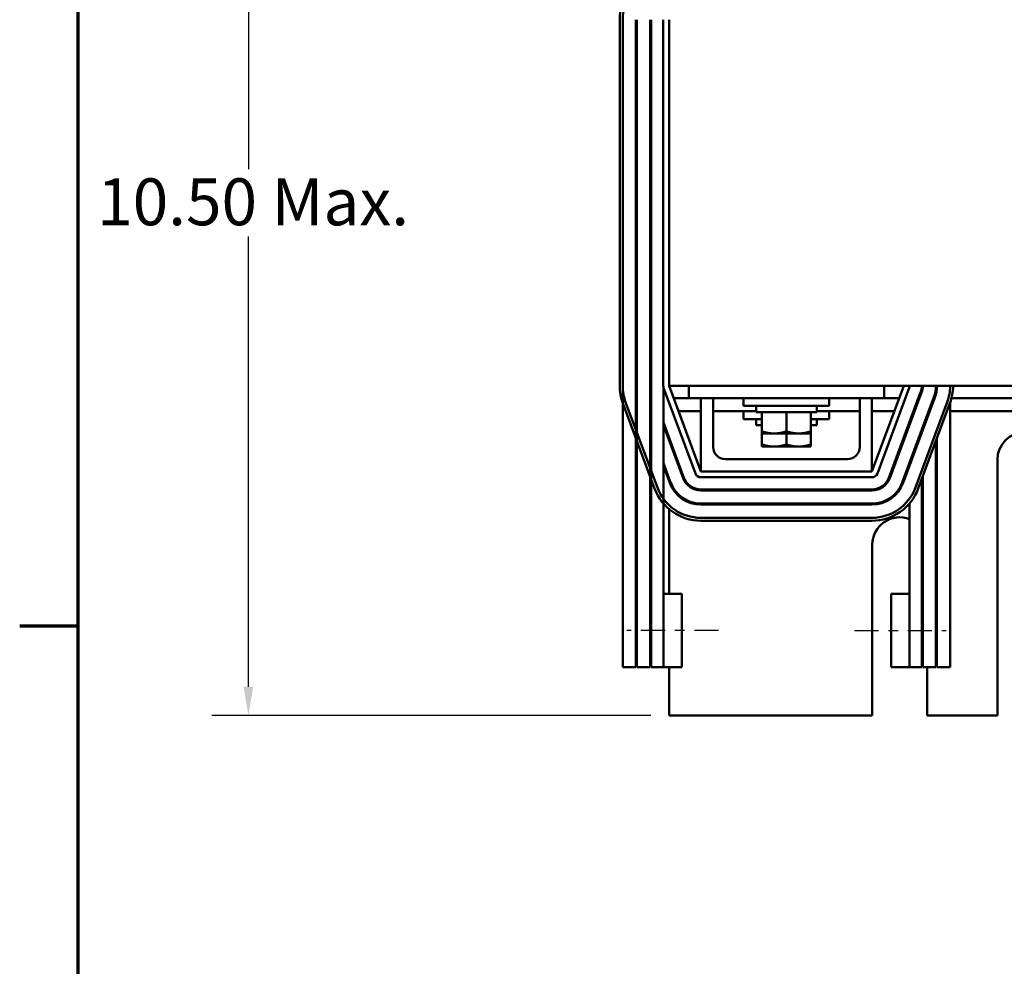
# Model space of a CAD drawing. Units: inches. Extents: x 1.5 to 64.5, y 0.7 to 50.3.
# Drawn here: x 1.6 to 11.7, y 34.8 to 44.5 of the extents above; entities that cross this region are included whole.
import ezdxf

# ---------------------------------------------------------------- set-up
doc = ezdxf.new("R2010")
doc.units = ezdxf.units.IN
doc.header["$LTSCALE"] = 3
doc.header["$MEASUREMENT"] = 0
doc.linetypes.add('CHAIN', pattern=[0.7087, 0.4724, -0.0591, 0.1181, -0.0591])
doc.layers.get('0').update_dxf_attribs({"lineweight": 25})
for name, color, linetype, lineweight in [('Border (ANSI)', 7, 'Continuous', 70), ('Centerline (ANSI)', 7, 'Continuous', 25), ('Dimension (ANSI)', 7, 'Continuous', 25), ('Visible (ANSI)', 7, 'Continuous', 50)]:
    doc.layers.add(name, color=color, linetype=linetype, lineweight=lineweight)
doc.styles.add('Note Text (ANSI)', font='tahoma.ttf')
doc.dimstyles.new('Default (ANSI)', dxfattribs={"dimscale": 3, "dimtxt": 0.16, "dimasz": 0.098425, "dimexe": 0.125, "dimexo": 0.0625, "dimgap": 0.031496, "dimtad": 0, "dimtih": 1, "dimtoh": 1, "dimzin": 0, "dimdsep": 46, "dimtxsty": 'Note Text (ANSI)', "dimcen": 0.09, "dimdle": 0.393701, "dimclrd": 256, "dimclre": 256, "dimclrt": 256, "dimadec": 0, "dimazin": 1, "dimtfac": 0.75, "dimtofl": 0, "dimtmove": 0, "dimatfit": 3, "dimfxl": 1, "dimtolj": 1, "dimtzin": 4, "dimlwd": -1, "dimlwe": -1, "dimarcsym": 0})

# ---------------------------------------------------------------- blocks, each defined once
blk = doc.blocks.new('Borders Default Border')
at = {"layer": 'Border (ANSI)'}
blk.add_line((0.75, 12.75), (0.55, 12.75), dxfattribs=at)
at = {"layer": 'Border (ANSI)', "flags": 128}
blk.add_lwpolyline([(0.75, 0.5), (0.75, 16.5), (21.25, 16.5), (21.25, 0.5), (0.75, 0.5)], dxfattribs=at)
blk = doc.blocks.new('*D30')
at = {"layer": 'Defpoints', "color": 0, "transparency": 16777216}
for p in [(8.295, 47.834), (3.99, 37.334), (8.295, 37.334)]:
    blk.add_point(p, dxfattribs=at)
at = {"layer": 'Dimension (ANSI)', "transparency": 16777216}
for p, q in [((8.108, 47.834), (3.615, 47.834)), ((3.99, 47.538), (3.99, 42.928)), ((3.99, 37.629), (3.99, 42.239)), ((8.108, 37.334), (3.615, 37.334))]:
    blk.add_line(p, q, dxfattribs=at)
for points in [[(3.941, 47.538), (4.04, 47.538), (3.99, 47.834)], [(3.941, 37.629), (4.04, 37.629), (3.99, 37.334)]]:
    blk.add_solid(points, dxfattribs=at)
at = {"layer": 'Dimension (ANSI)', "transparency": 16777216, "insert": (2.443, 42.834), "char_height": 0.48, "attachment_point": 1, "style": 'Note Text (ANSI)'}
blk.add_mtext('\\A1;\\fTahoma|b0|i0;10.50 Max.', dxfattribs=at)
blk = doc.blocks.new('*D31')
at = {"layer": 'Defpoints', "color": 0, "transparency": 16777216}
for p in [(20.8, 48.613), (7.79, 44.459), (20.8, 44.459)]:
    blk.add_point(p, dxfattribs=at)
at = {"layer": 'Dimension (ANSI)', "transparency": 16777216}
for p, q in [((7.79, 44.646), (7.79, 48.988)), ((20.8, 44.646), (20.8, 48.988)), ((8.085, 48.613), (12.584, 48.613)), ((20.505, 48.613), (16.006, 48.613))]:
    blk.add_line(p, q, dxfattribs=at)
for points in [[(8.085, 48.662), (8.085, 48.564), (7.79, 48.613)], [(20.505, 48.662), (20.505, 48.564), (20.8, 48.613)]]:
    blk.add_solid(points, dxfattribs=at)
at = {"layer": 'Dimension (ANSI)', "transparency": 16777216, "insert": (12.679, 48.863), "char_height": 0.48, "attachment_point": 1, "style": 'Note Text (ANSI)'}
blk.add_mtext('\\A1; \\fTahoma|b0|i0;14.50 Max', dxfattribs=at)

msp = doc.modelspace()

# ---------------------------------------------------------------- linework, layer by layer
at = {"layer": 'Centerline (ANSI)', "linetype": 'CHAIN', "ltscale": 0.173502}
for p, q in [((8.799, 38.2037), (7.8615, 38.2037)), ((10.1927, 38.2037), (11.1302, 38.2037))]:
    msp.add_line(p, q, dxfattribs=at)
at = {"layer": 'Visible (ANSI)'}
for p, q in [((7.7902, 44.4587), (7.7902, 40.7087)), ((7.8202, 44.4587), (7.8202, 40.7087)), ((7.8202, 40.7087), (7.8202, 44.4587)), ((7.9552, 41.3587), (7.9552, 44.4587)), ((7.9652, 44.4587), (7.9652, 40.7087)), ((8.1002, 41.3587), (8.1002, 44.4587)), ((8.1102, 44.4587), (8.1102, 40.7087)), ((8.2352, 44.4587), (8.2352, 40.7087)), ((8.2952, 44.4587), (8.2952, 40.7087)), ((7.9552, 41.3587), (7.9554, 41.3587)), ((7.9554, 41.3587), (7.9554, 37.8287)), ((8.1002, 41.3587), (8.1006, 41.3587)), ((8.1006, 41.3587), (8.1006, 37.8287)), ((8.2952, 40.7087), (11.8852, 40.7087)), ((8.6202, 39.8337), (8.2952, 40.7087)), ((8.4952, 40.7087), (8.4952, 40.5837)), ((10.6952, 40.7087), (10.3702, 39.8337)), ((10.4952, 40.7087), (10.4952, 40.5837)), ((10.8802, 40.7087), (10.8802, 40.6471)), ((11.0252, 40.6269), (11.0252, 40.7087)), ((7.8203, 37.8287), (7.8203, 40.6964)), ((7.9654, 37.8287), (7.9654, 40.6964)), ((8.1106, 37.8287), (8.1106, 40.6964)), ((8.2365, 40.6964), (8.2365, 38.5787)), ((8.2389, 40.6878), (8.5639, 39.8128)), ((10.4264, 39.8128), (10.7514, 40.6878)), ((10.8686, 40.6443), (10.5436, 39.7693)), ((10.553, 39.7658), (10.878, 40.6408)), ((7.8218, 40.5329), (8.1468, 39.6579)), ((8.1749, 39.6683), (7.8499, 40.5433)), ((8.3416, 40.5837), (8.4952, 40.5837)), ((8.4952, 40.5837), (10.4952, 40.5837)), ((8.6202, 39.8337), (8.6202, 40.5837)), ((8.7452, 40.5837), (8.7452, 40.0837)), ((9.0577, 40.5837), (9.0577, 40.5037)), ((9.9327, 40.5037), (9.0577, 40.5037)), ((9.1852, 40.5037), (9.1852, 40.4407)), ((9.8052, 40.5037), (9.8052, 40.4407)), ((9.9327, 40.5837), (9.9327, 40.5037)), ((10.2452, 40.0837), (10.2452, 40.5837)), ((10.3702, 40.5837), (10.3702, 39.8337)), ((10.4952, 40.5837), (10.6488, 40.5837)), ((11.0045, 40.5938), (10.6795, 39.7188)), ((10.6889, 39.7154), (11.0139, 40.5904)), ((11.1405, 40.5433), (10.8155, 39.6683)), ((10.8436, 39.6579), (11.1686, 40.5329)), ((11.1702, 37.8287), (11.1702, 40.5373)), ((11.1845, 40.5837), (12.6059, 40.5837)), ((8.3916, 40.4492), (8.6202, 40.4492)), ((8.7452, 40.4492), (9.1852, 40.4492)), ((9.0577, 40.4492), (9.0577, 40.3692)), ((9.1852, 40.4407), (9.8052, 40.4407)), ((9.2452, 40.2443), (9.2452, 40.4407)), ((9.4952, 40.2443), (9.4952, 40.4407)), ((9.7452, 40.2443), (9.7452, 40.4407)), ((9.8052, 40.4492), (10.2452, 40.4492)), ((9.9327, 40.4492), (9.9327, 40.3692)), ((10.3702, 40.4492), (10.5988, 40.4492)), ((11.1702, 40.4492), (12.6203, 40.4492)), ((8.4468, 39.7693), (8.2365, 40.3355)), ((8.2365, 40.3068), (8.4374, 39.7658)), ((9.2452, 40.3692), (9.0577, 40.3692)), ((9.1852, 40.3692), (9.1852, 40.3062)), ((9.1852, 40.3062), (9.2452, 40.3062)), ((9.9327, 40.3692), (9.7452, 40.3692)), ((9.7452, 40.3062), (9.8052, 40.3062)), ((9.8052, 40.3692), (9.8052, 40.3062)), ((10.7552, 40.3389), (10.7552, 40.3102)), ((8.1106, 40.2579), (8.1006, 40.2849)), ((8.1006, 40.2562), (8.1106, 40.2292)), ((9.2452, 40.2443), (9.2452, 40.222)), ((9.2452, 40.1098), (9.2452, 40.222)), ((9.2452, 40.222), (9.3702, 40.222)), ((9.3702, 40.222), (9.6202, 40.222)), ((9.4952, 40.1098), (9.4952, 40.222)), ((9.6202, 40.222), (9.7452, 40.222)), ((9.7452, 40.222), (9.7452, 40.2443)), ((9.7452, 40.1098), (9.7452, 40.222)), ((10.8802, 40.259), (10.8802, 40.2303)), ((10.8902, 40.286), (10.8902, 40.2572)), ((8.2952, 40.1487), (8.2952, 40.1774)), ((9.2452, 40.1098), (9.2452, 40.0875)), ((9.7452, 40.0875), (9.7452, 40.1098)), ((11.0252, 37.8287), (11.0252, 40.1468)), ((11.0352, 40.1737), (11.0352, 37.8287)), ((9.2452, 40.0875), (9.3702, 40.0875)), ((9.3702, 40.0875), (9.6202, 40.0875)), ((9.6202, 40.0875), (9.7452, 40.0875)), ((8.3108, 39.7188), (8.2365, 39.9191)), ((8.8702, 39.9587), (10.1202, 39.9587)), ((10.7552, 39.9225), (10.7552, 39.8938)), ((11.6542, 39.9537), (11.6542, 37.3337)), ((8.2365, 39.8903), (8.3015, 39.7154)), ((10.3702, 39.8337), (8.6202, 39.8337)), ((8.2952, 39.7322), (8.2952, 39.761)), ((8.6202, 39.7737), (10.3702, 39.7737)), ((10.8802, 39.7564), (10.8802, 37.8287)), ((10.8902, 39.7834), (10.8902, 37.8287)), ((10.3702, 39.6487), (8.6202, 39.6487)), ((8.6202, 39.6387), (10.3702, 39.6387)), ((10.3702, 39.5037), (8.6202, 39.5037)), ((8.6202, 39.4937), (10.3702, 39.4937)), ((10.7552, 39.5069), (10.7552, 38.5787)), ((8.2952, 38.5787), (8.2952, 39.4472)), ((10.3702, 39.3587), (8.6202, 39.3587)), ((8.6202, 39.3287), (10.3702, 39.3287)), ((10.3742, 39.0837), (10.3742, 37.3337)), ((8.424, 38.5787), (8.2365, 38.5787)), ((8.2365, 38.5787), (8.2365, 37.8287)), ((8.424, 37.8287), (8.424, 38.5787)), ((10.5677, 38.5787), (10.7552, 38.5787)), ((10.5677, 38.5787), (10.5677, 37.8287)), ((10.7552, 37.8287), (10.7552, 38.5787)), ((7.9554, 37.8287), (7.8203, 37.8287)), ((8.1006, 37.8287), (7.9654, 37.8287)), ((8.2365, 37.8287), (8.1106, 37.8287)), ((8.424, 37.8287), (8.2365, 37.8287)), ((8.2952, 37.3337), (8.2952, 37.8287)), ((10.5677, 37.8287), (10.7552, 37.8287)), ((10.8802, 37.8287), (10.7552, 37.8287)), ((11.0252, 37.8287), (10.8902, 37.8287)), ((10.9362, 37.3337), (10.9362, 37.8287)), ((11.1702, 37.8287), (11.0352, 37.8287)), ((10.3742, 37.3337), (8.2952, 37.3337)), ((11.6542, 37.3337), (10.9362, 37.3337))]:
    msp.add_line(p, q, dxfattribs=at)
for centre, radius, start, end in [((8.2952, 44.4587), 0.505, 159.62356, 180), ((8.2952, 44.4587), 0.475, 159.62356, 180), ((8.2952, 40.7087), 0.505, 180, 200.37644), ((8.2952, 40.7087), 0.475, 180, 181.48631), ((8.2952, 40.7087), 0.475, 180, 200.37644), ((8.2952, 40.7087), 0.33, 180, 182.13964), ((8.2952, 40.7087), 0.185, 180, 183.81859), ((8.2952, 40.7087), 0.06, 180, 200.37644), ((10.6952, 40.7087), 0.06, 339.62356, 0), ((10.6952, 40.7087), 0.185, 339.62356, 0), ((10.6952, 40.7087), 0.195, 339.62356, 0), ((10.6952, 40.7087), 0.33, 339.62356, 0), ((10.6952, 40.7087), 0.34, 339.62356, 0), ((10.6952, 40.7087), 0.475, 339.62356, 0), ((10.6952, 40.7087), 0.505, 339.62356, 0), ((8.2952, 40.7087), 0.34, 182.07668, 194.0907), ((8.2952, 40.7087), 0.195, 183.6225, 198.80668), ((11.9352, 39.9537), 0.281, 90, 180), ((8.8702, 40.0837), 0.125, 180, 270), ((10.1202, 40.0837), 0.125, 270, 0), ((8.6202, 39.8337), 0.06, 200.37644, 270), ((10.3702, 39.8337), 0.06, 270, 339.62356), ((8.6202, 39.8337), 0.34, 200.37644, 270), ((8.6202, 39.8337), 0.33, 200.37644, 270), ((8.6202, 39.8337), 0.195, 200.37644, 270), ((8.6202, 39.8337), 0.185, 200.37644, 270), ((10.3702, 39.8337), 0.185, 270, 339.62356), ((10.3702, 39.8337), 0.195, 270, 339.62356), ((10.3702, 39.8337), 0.33, 270, 339.62356), ((10.3702, 39.8337), 0.34, 270, 339.62356), ((8.6202, 39.8337), 0.505, 200.37644, 270), ((8.6202, 39.8337), 0.475, 200.37644, 270), ((10.3702, 39.8337), 0.475, 270, 339.62356), ((10.3702, 39.8337), 0.505, 270, 339.62356), ((10.6552, 39.0837), 0.281, 69.15311, 180), ((10.6552, 39.0837), 0.281, 33.24866, 36.80188)]:
    msp.add_arc(centre, radius, start, end, dxfattribs=at)
for points, weights in [([(9.3702, 40.222), (9.3122, 40.222), (9.2452, 40.2443)], [1.89415418166, 1.89415418166, 1.75816003006]), ([(9.4952, 40.2443), (9.4282, 40.222), (9.3702, 40.222)], [1.75816003006, 1.89415418166, 1.89415418166]), ([(9.6202, 40.222), (9.5622, 40.222), (9.4952, 40.2443)], [1.89415418166, 1.89415418166, 1.75816003006]), ([(9.7452, 40.2443), (9.6782, 40.222), (9.6202, 40.222)], [1.75816003006, 1.89415418166, 1.89415418166]), ([(9.3702, 40.0875), (9.3122, 40.0875), (9.2452, 40.1098)], [1.89415418166, 1.89415418166, 1.75816003006]), ([(9.4952, 40.1098), (9.4282, 40.0875), (9.3702, 40.0875)], [1.75816003006, 1.89415418166, 1.89415418166]), ([(9.6202, 40.0875), (9.5622, 40.0875), (9.4952, 40.1098)], [1.89415418166, 1.89415418166, 1.75816003006]), ([(9.7452, 40.1098), (9.6782, 40.0875), (9.6202, 40.0875)], [1.75816003006, 1.89415418166, 1.89415418166])]:
    msp.add_rational_spline(points, weights, degree=2, dxfattribs=at)

# ---------------------------------------------------------------- block references
at = {"xscale": 3, "yscale": 3, "zscale": 3}
msp.add_blockref('Borders Default Border', (0, 0), dxfattribs=at)

# ---------------------------------------------------------------- dimensions: what is measured, and where the dimension line sits
at = {"layer": 'Dimension (ANSI)'}
dim = msp.add_linear_dim(base=(20.8002, 48.613), p1=(7.7902, 44.4587), p2=(20.8002, 44.4587), text=' \\fTahoma|b0|i0;14.50 Max', dimstyle='Default (ANSI)', override={"dimgap": 0.031496, "dimtih": 0, "dimtoh": 0, "dimdec": 2, "dimtol": 0, "dimlim": 0, "dimtp": 0, "dimtm": 0, "dimtdec": 2, "dimatfit": 1}, dxfattribs=at)
dim.commit()
dim.dimension.update_dxf_attribs({"geometry": '*D31', "text_midpoint": (14.2952, 48.613), "dimtype": 160})
dim = msp.add_linear_dim(base=(3.9904, 37.3337), p1=(8.2952, 47.8337), p2=(8.2952, 37.3337), angle=90, text='\\fTahoma|b0|i0;<> Max.', dimstyle='Default (ANSI)', override={"dimgap": 0.031496, "dimdec": 2, "dimtol": 0, "dimlim": 0, "dimtp": 0, "dimtm": 0, "dimtdec": 2, "dimatfit": 1}, dxfattribs=at)
dim.commit()
dim.dimension.update_dxf_attribs({"geometry": '*D30', "text_midpoint": (3.9904, 42.5837), "dimtype": 160})

doc.saveas('drawing.dxf')
